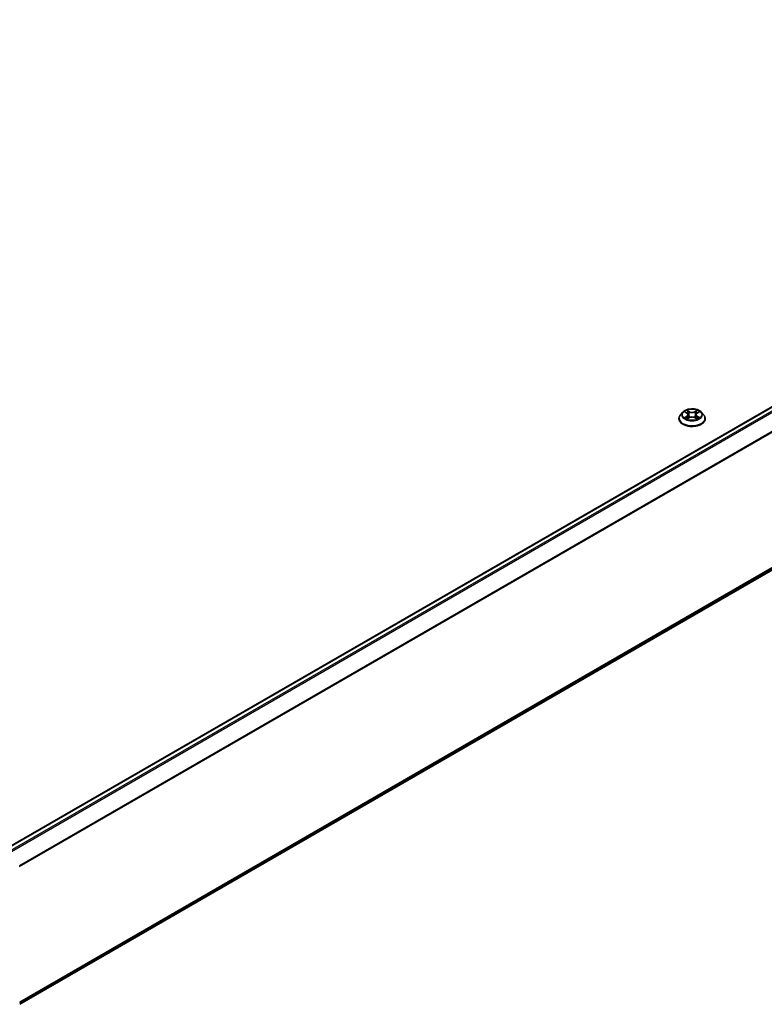
# Model space of a CAD drawing. Units: millimetres. Extents: x 0 to 8848, y 0 to 1686.
# Drawn here: x 71 to 84, y 99 to 116 of the extents above; entities that cross this region are included whole.
import ezdxf

# ---------------------------------------------------------------- set-up
doc = ezdxf.new("R2010")
doc.units = ezdxf.units.MM
doc.layers.add('Visible (ISO)', color=7, linetype='Continuous', lineweight=35)
doc.layers.add('Visible Narrow (ISO)', color=7, linetype='Continuous', lineweight=25)

msp = doc.modelspace()

# ---------------------------------------------------------------- linework, layer by layer
at = {"layer": 'Visible (ISO)'}
for p, q in [((71.09832, 101.38181), (95.569, 115.50997)), ((71.32266, 98.72846), (95.64971, 112.77369)), ((82.62416, 108.82043), (82.586, 108.77786)), ((82.66161, 108.82506), (82.69428, 108.80552)), ((82.71445, 108.77862), (82.72076, 108.71989)), ((82.84937, 108.77862), (82.84306, 108.71989)), ((82.86953, 108.80552), (82.90221, 108.82506)), ((82.93966, 108.82043), (82.97782, 108.77786)), ((82.55883, 108.70992), (82.55883, 108.71248)), ((82.70036, 108.70852), (82.73439, 108.7275)), ((82.82943, 108.7275), (82.86345, 108.70852)), ((83.00499, 108.70992), (83.00499, 108.71248))]:
    msp.add_line(p, q, dxfattribs=at)
for points, knots in [([(82.586, 108.77786), (82.58256, 108.77402), (82.57941, 108.77006), (82.57372, 108.76188), (82.57118, 108.75767), (82.56678, 108.74905), (82.56491, 108.74463), (82.5619, 108.73563), (82.56075, 108.73105), (82.55922, 108.72181), (82.55883, 108.71714), (82.55883, 108.71248)], [3.449423843, 3.449423843, 3.449423843, 3.449423843, 3.544937166, 3.544937166, 3.640450488, 3.640450488, 3.735963811, 3.735963811, 3.831477133, 3.831477133, 3.926990456, 3.926990456, 3.926990456, 3.926990456]), ([(82.93966, 108.82043), (82.93022, 108.83096), (82.91824, 108.8402), (82.88995, 108.8561), (82.87347, 108.86265), (82.83811, 108.8722), (82.81924, 108.87522), (82.78098, 108.87754), (82.7616, 108.87686), (82.72411, 108.87187), (82.70601, 108.86756), (82.67272, 108.85556), (82.65756, 108.84785), (82.63697, 108.8331), (82.63006, 108.82702), (82.62416, 108.82043)], [1.26296441, 1.26296441, 1.26296441, 1.26296441, 1.58397734, 1.58397734, 1.91840594, 1.91840594, 2.25148339, 2.25148339, 2.58279683, 2.58279683, 2.91453274, 2.91453274, 3.2485107, 3.2485107, 3.44942384, 3.44942384, 3.44942384, 3.44942384]), ([(82.71445, 108.77862), (82.71423, 108.78072), (82.71374, 108.78279), (82.7123, 108.78683), (82.71134, 108.7888), (82.70898, 108.7926), (82.70759, 108.79442), (82.70441, 108.79791), (82.70262, 108.79956), (82.6987, 108.80269), (82.69657, 108.80415), (82.69428, 108.80552)], [0.847301158, 0.847301158, 0.847301158, 0.847301158, 0.988509533, 0.988509533, 1.129717908, 1.129717908, 1.270926284, 1.270926284, 1.412134659, 1.412134659, 1.553343034, 1.553343034, 1.553343034, 1.553343034]), ([(82.86953, 108.80552), (82.86725, 108.80415), (82.86512, 108.80269), (82.8612, 108.79956), (82.85941, 108.79791), (82.85623, 108.79442), (82.85483, 108.7926), (82.85248, 108.7888), (82.85152, 108.78683), (82.85007, 108.78279), (82.84959, 108.78072), (82.84937, 108.77862)], [3.159045946, 3.159045946, 3.159045946, 3.159045946, 3.300254177, 3.300254177, 3.441462408, 3.441462408, 3.582670638, 3.582670638, 3.723878869, 3.723878869, 3.8650871, 3.8650871, 3.8650871, 3.8650871]), ([(83.00499, 108.71248), (83.00499, 108.71714), (83.0046, 108.72181), (83.00306, 108.73105), (83.00192, 108.73563), (82.9989, 108.74463), (82.99704, 108.74905), (82.99264, 108.75767), (82.9901, 108.76188), (82.98441, 108.77006), (82.98126, 108.77402), (82.97782, 108.77786)], [0.785397802, 0.785397802, 0.785397802, 0.785397802, 0.880911124, 0.880911124, 0.976424447, 0.976424447, 1.071937769, 1.071937769, 1.167451092, 1.167451092, 1.262964414, 1.262964414, 1.262964414, 1.262964414]), ([(82.55883, 108.70992), (82.55883, 108.69616), (82.56246, 108.68244), (82.57652, 108.65616), (82.58721, 108.64365), (82.6148, 108.62096), (82.63194, 108.61088), (82.6707, 108.59442), (82.69234, 108.58806), (82.73785, 108.57969), (82.7617, 108.57767), (82.80926, 108.57811), (82.83295, 108.58058), (82.8779, 108.58978), (82.89914, 108.59652), (82.93706, 108.6137), (82.95373, 108.62415), (82.98063, 108.64788), (82.9909, 108.66116), (83.00236, 108.68648), (83.00499, 108.69819), (83.00499, 108.70992)], [3.92699046, 3.92699046, 3.92699046, 3.92699046, 4.22670103, 4.22670103, 4.53911202, 4.53911202, 4.86360506, 4.86360506, 5.18933299, 5.18933299, 5.51408347, 5.51408347, 5.83843832, 5.83843832, 6.16327242, 6.16327242, 6.48906982, 6.48906982, 6.81298487, 6.81298487, 7.06858311, 7.06858311, 7.06858311, 7.06858311]), ([(82.67639, 108.72495), (82.67778, 108.72379), (82.67929, 108.72263), (82.68252, 108.72031), (82.68425, 108.71916), (82.68792, 108.71688), (82.68986, 108.71575), (82.69394, 108.71354), (82.69608, 108.71246), (82.69962, 108.7108), (82.70096, 108.7102), (82.70232, 108.70962)], [4.534901481, 4.534901481, 4.534901481, 4.534901481, 4.605051415, 4.605051415, 4.67520135, 4.67520135, 4.745351285, 4.745351285, 4.815501219, 4.815501219, 4.856375941, 4.856375941, 4.856375941, 4.856375941]), ([(82.82943, 108.7275), (82.82429, 108.73036), (82.81846, 108.73273), (82.80591, 108.73632), (82.79918, 108.73755), (82.78543, 108.73878), (82.77839, 108.73878), (82.76464, 108.73755), (82.75791, 108.73632), (82.74536, 108.73273), (82.73953, 108.73036), (82.73439, 108.7275)], [1.58824962, 1.58824962, 1.58824962, 1.58824962, 1.89542757, 1.89542757, 2.20260552, 2.20260552, 2.50978346, 2.50978346, 2.81696141, 2.81696141, 3.12413936, 3.12413936, 3.12413936, 3.12413936]), ([(82.8615, 108.70962), (82.86286, 108.7102), (82.8642, 108.7108), (82.86774, 108.71246), (82.86988, 108.71354), (82.87396, 108.71575), (82.8759, 108.71688), (82.87957, 108.71916), (82.8813, 108.72031), (82.88453, 108.72263), (82.88603, 108.72379), (82.88743, 108.72495)], [6.139198441, 6.139198441, 6.139198441, 6.139198441, 6.180073064, 6.180073064, 6.250223002, 6.250223002, 6.32037294, 6.32037294, 6.390522878, 6.390522878, 6.460672816, 6.460672816, 6.460672816, 6.460672816])]:
    msp.add_open_spline(points, degree=3, knots=knots, dxfattribs=at)
at = {"layer": 'Visible Narrow (ISO)'}
for p, q in [((71.10509, 101.37791), (95.58054, 115.50882)), ((95.63817, 115.47555), (71.16272, 101.34464)), ((71.18112, 101.33401), (95.65071, 115.46153)), ((95.77801, 115.21163), (71.31607, 101.08852)), ((71.322, 101.07552), (95.7818, 115.19739)), ((95.7818, 112.88715), (71.32266, 98.76567)), ((71.32266, 98.75797), (95.77801, 112.87728)), ((95.65071, 112.77437), (71.32266, 98.72857)), ((82.65065, 108.83027), (82.69231, 108.80536)), ((82.69231, 108.75265), (82.65065, 108.72775)), ((82.66888, 108.73259), (82.69507, 108.74825)), ((82.73627, 108.83074), (82.69312, 108.85479)), ((82.69507, 108.74825), (82.69777, 108.71167)), ((82.70648, 108.8414), (82.7336, 108.82628)), ((82.7336, 108.82628), (82.72972, 108.77181)), ((82.87069, 108.85479), (82.82755, 108.83074)), ((82.83021, 108.82628), (82.85734, 108.8414)), ((82.83021, 108.82628), (82.8341, 108.77181)), ((82.86875, 108.74825), (82.86605, 108.71167)), ((82.86875, 108.74825), (82.89494, 108.73259)), ((82.87151, 108.80536), (82.91317, 108.83027)), ((82.91317, 108.72775), (82.87151, 108.75265)), ((82.69312, 108.70322), (82.73627, 108.72728)), ((82.82755, 108.72728), (82.87069, 108.70322))]:
    msp.add_line(p, q, dxfattribs=at)
for centre, major_axis, ratio, start_param, end_param in [((82.78191, 108.71932), (-0.22059, 0), 0.57735027, 5.8056187, 9.90234457), ((82.78191, 108.77329), (-0.17763, 0), 0.57735027, 5.8056187, 9.90234457), ((82.78191, 108.77901), (-0.15847, 0), 0.57735027, 5.30710298, 5.68847203), ((82.78191, 108.76156), (0.12401, 0), 0.57735027, 2.17629468, 2.42062248), ((82.69231, 108.80222), (0.00197, 0.0033), 0.58733828, 0, 0.79427827), ((82.64505, 108.77901), (0.06571, 0), 0.57735027, 5.5152408, 7.05113054), ((82.69231, 108.74951), (0.00197, -0.0033), 0.58733869, 0.86378415, 2.34731401), ((82.64505, 108.77614), (0.06954, 0), 0.57735027, 5.5152408, 6.34508866), ((82.70382, 108.84008), (-0.00314, -0.00222), 0.1849735, 1.04331678, 2.43849895), ((82.71329, 108.82019), (-0.00371, -0.00103), 0.22291791, 3.85158083, 5.20700396), ((82.72706, 108.77049), (-0.00371, -0.00103), 0.2228846, 3.85157412, 5.20262007), ((82.73627, 108.8276), (-0.00187, -0.00336), 0.56718597, 3.91841498, 5.40194485), ((82.78191, 108.85516), (0.06954, 0), 0.57735027, 3.94444447, 5.48033421), ((82.78191, 108.85803), (-0.06571, 0), 0.57735027, 0.80285182, 2.33874156), ((82.82755, 108.8276), (0.00187, -0.00336), 0.5671864, 0.88124011, 2.36476997), ((82.83676, 108.77049), (-0.00371, 0.00103), 0.22288444, 4.22215848, 5.57320443), ((82.91877, 108.77901), (-0.06571, 0), 0.57735027, 5.5152408, 7.05113054), ((82.85053, 108.82019), (-0.00371, 0.00103), 0.22291776, 4.21777459, 5.57319771), ((82.91877, 108.77614), (-0.06954, 0), 0.57735027, 6.22128195, 7.05113054), ((82.78191, 108.76156), (0.12401, 0), 0.57735027, 0.72097077, 0.9652987), ((82.86, 108.84008), (-0.00314, 0.00222), 0.18497384, 0.70309322, 2.09827539), ((82.87151, 108.74951), (-0.00197, -0.0033), 0.58733828, 3.93587092, 5.41940079), ((82.87151, 108.80222), (-0.00197, 0.0033), 0.58733869, 5.48890666, 6.28318531), ((82.78191, 108.77901), (-0.15847, 0), 0.57735027, 3.73630666, 4.1176757), ((82.78191, 108.71248), (-0.22308, 0), 0.57735027, 0, 3.14159265), ((82.78191, 108.70992), (0.22308, 0), 0.57735027, 3.14159265, 6.28318531), ((82.78191, 108.77901), (0.15847, 0), 0.57735027, 3.73630666, 4.1176757), ((82.67163, 108.73133), (-0.00074, -0.00377), 0.77975382, 4.52690496, 5.92208713), ((82.68278, 108.72334), (-0.00327, -0.00203), 0.72973616, 5.1634457, 5.77548206), ((82.73627, 108.72414), (-0.00187, 0.00336), 0.5671864, 5.50636263, 6.28318531), ((82.78191, 108.69999), (0.06571, 0), 0.57735027, 0.80285182, 2.33874156), ((82.82755, 108.72414), (0.00187, 0.00336), 0.56718597, 0, 0.77682233), ((82.78191, 108.77901), (0.15847, 0), 0.57735027, 5.30710298, 5.68847203), ((82.88104, 108.72334), (-0.00327, 0.00203), 0.72973595, 3.64929488, 4.26133299), ((82.89219, 108.73133), (0.00074, -0.00377), 0.77975345, 0.36109836, 1.75628053)]:
    msp.add_ellipse(centre, major_axis=major_axis, ratio=ratio, start_param=start_param, end_param=end_param, dxfattribs=at)
msp.add_ellipse((82.78191, 108.77901), major_axis=(0.16473, 0), ratio=0.57735027, dxfattribs=at)
for points, knots in [([(82.66906, 108.8206), (82.66844, 108.8213), (82.66777, 108.82196), (82.66541, 108.82404), (82.66358, 108.82527), (82.65994, 108.82724), (82.65817, 108.82801), (82.65447, 108.82933), (82.65255, 108.82986), (82.65065, 108.83027)], [0.0019082633, 0.0019082633, 0.0019082633, 0.0019082633, 0.0059340385, 0.0059340385, 0.0154285, 0.0154285, 0.0237449879, 0.0237449879, 0.0323943032, 0.0323943032, 0.0323943032, 0.0323943032]), ([(82.65065, 108.83027), (82.65238, 108.82961), (82.65413, 108.82889), (82.65752, 108.82731), (82.65916, 108.82647), (82.66104, 108.82539), (82.66132, 108.82523), (82.66161, 108.82506)], [-0.0323943032, -0.0323943032, -0.0323943032, -0.0323943032, -0.0237449879, -0.0237449879, -0.0154285, -0.0154285, -0.0139133062, -0.0139133062, -0.0139133062, -0.0139133062]), ([(82.70648, 108.8414), (82.70522, 108.84263), (82.704, 108.84389), (82.70091, 108.84711), (82.6991, 108.84903), (82.69589, 108.85224), (82.6945, 108.85357), (82.69312, 108.85479)], [-0.0320559737, -0.0320559737, -0.0320559737, -0.0320559737, -0.0236501899, -0.0236501899, -0.0102009359, -0.0102009359, 0.0003383294, 0.0003383294, 0.0003383294, 0.0003383294]), ([(82.69312, 108.85479), (82.69398, 108.85345), (82.69484, 108.85192), (82.6969, 108.84808), (82.69812, 108.84571), (82.70047, 108.84164), (82.70146, 108.84003), (82.7026, 108.83846)], [-0.0003383294, -0.0003383294, -0.0003383294, -0.0003383294, 0.0102009359, 0.0102009359, 0.0236501899, 0.0236501899, 0.0320559737, 0.0320559737, 0.0320559737, 0.0320559737]), ([(82.7026, 108.83846), (82.70453, 108.83578), (82.70627, 108.83289), (82.70922, 108.82681), (82.71044, 108.82363), (82.71132, 108.82043)], [-0.0289828459, -0.0289828459, -0.0289828459, -0.0289828459, -0.0145850634, -0.0145850634, 0, 0, 0, 0]), ([(82.71595, 108.82151), (82.71497, 108.82502), (82.71366, 108.82853), (82.71045, 108.83524), (82.70858, 108.83844), (82.70648, 108.8414)], [0, 0, 0, 0, 0.0145850634, 0.0145850634, 0.0289828459, 0.0289828459, 0.0289828459, 0.0289828459]), ([(82.71132, 108.82043), (82.71362, 108.81215), (82.71592, 108.80387), (82.72052, 108.7873), (82.72281, 108.77902), (82.72511, 108.77074)], [-0.0687798542, -0.0687798542, -0.0687798542, -0.0687798542, -0.0343899271, -0.0343899271, 0, 0, 0, 0]), ([(82.72972, 108.77181), (82.72743, 108.78009), (82.72513, 108.78838), (82.72054, 108.80494), (82.71824, 108.81323), (82.71595, 108.82151)], [0, 0, 0, 0, 0.0343899271, 0.0343899271, 0.0687798542, 0.0687798542, 0.0687798542, 0.0687798542]), ([(82.72511, 108.77074), (82.7284, 108.7589), (82.73217, 108.74728), (82.73729, 108.73389), (82.7381, 108.73184), (82.73892, 108.72981)], [-0.0982412545, -0.0982412545, -0.0982412545, -0.0982412545, -0.0491206273, -0.0491206273, -0.040233446, -0.040233446, -0.040233446, -0.040233446]), ([(82.74258, 108.73141), (82.74184, 108.73335), (82.74112, 108.7353), (82.73635, 108.74855), (82.73281, 108.76008), (82.72972, 108.77181)], [0.0405862294, 0.0405862294, 0.0405862294, 0.0405862294, 0.0491206273, 0.0491206273, 0.0982412545, 0.0982412545, 0.0982412545, 0.0982412545]), ([(82.8341, 108.77181), (82.83101, 108.76008), (82.82747, 108.74855), (82.8227, 108.7353), (82.82198, 108.73335), (82.82124, 108.73141)], [0, 0, 0, 0, 0.0491206273, 0.0491206273, 0.0576549691, 0.0576549691, 0.0576549691, 0.0576549691]), ([(82.82489, 108.72981), (82.82572, 108.73184), (82.82652, 108.73389), (82.83165, 108.74728), (82.83542, 108.7589), (82.8387, 108.77074)], [-0.0580077455, -0.0580077455, -0.0580077455, -0.0580077455, -0.0491206273, -0.0491206273, 0, 0, 0, 0]), ([(82.84787, 108.82151), (82.84558, 108.81323), (82.84328, 108.80494), (82.83869, 108.78838), (82.83639, 108.78009), (82.8341, 108.77181)], [0, 0, 0, 0, 0.0343899271, 0.0343899271, 0.0687798542, 0.0687798542, 0.0687798542, 0.0687798542]), ([(82.8387, 108.77074), (82.841, 108.77902), (82.8433, 108.7873), (82.8479, 108.80387), (82.8502, 108.81215), (82.85249, 108.82043)], [-0.0687798542, -0.0687798542, -0.0687798542, -0.0687798542, -0.0343899271, -0.0343899271, 0, 0, 0, 0]), ([(82.85734, 108.8414), (82.85523, 108.83842), (82.85334, 108.83519), (82.85015, 108.82849), (82.84884, 108.825), (82.84787, 108.82151)], [0, 0, 0, 0, 0.014491423, 0.014491423, 0.0289828459, 0.0289828459, 0.0289828459, 0.0289828459]), ([(82.85249, 108.82043), (82.85338, 108.8236), (82.85458, 108.82677), (82.85753, 108.83285), (82.85927, 108.83577), (82.86122, 108.83846)], [-0.0289828459, -0.0289828459, -0.0289828459, -0.0289828459, -0.014491423, -0.014491423, 0, 0, 0, 0]), ([(82.87069, 108.85479), (82.86956, 108.85379), (82.86842, 108.85271), (82.86616, 108.85049), (82.86505, 108.84934), (82.86262, 108.84683), (82.86131, 108.84544), (82.85909, 108.84315), (82.85822, 108.84227), (82.85734, 108.8414)], [-0.0323943032, -0.0323943032, -0.0323943032, -0.0323943032, -0.0237449879, -0.0237449879, -0.0154285, -0.0154285, -0.0059340385, -0.0059340385, 0, 0, 0, 0]), ([(82.86122, 108.83846), (82.86202, 108.83957), (82.86275, 108.8407), (82.86451, 108.8436), (82.86546, 108.84535), (82.86713, 108.84845), (82.86785, 108.84984), (82.86929, 108.85246), (82.86999, 108.85369), (82.87069, 108.85479)], [0, 0, 0, 0, 0.0059340385, 0.0059340385, 0.0154285, 0.0154285, 0.0237449879, 0.0237449879, 0.0323943032, 0.0323943032, 0.0323943032, 0.0323943032]), ([(82.91317, 108.83027), (82.91085, 108.82977), (82.90851, 108.82909), (82.90333, 108.82706), (82.90056, 108.82558), (82.89688, 108.82275), (82.89576, 108.82173), (82.89476, 108.8206)], [-0.0003383294, -0.0003383294, -0.0003383294, -0.0003383294, 0.0102009359, 0.0102009359, 0.0236501899, 0.0236501899, 0.0301477218, 0.0301477218, 0.0301477218, 0.0301477218]), ([(82.90221, 108.82506), (82.90371, 108.82595), (82.90526, 108.82678), (82.90892, 108.82857), (82.91106, 108.82947), (82.91317, 108.83027)], [-0.0181426758, -0.0181426758, -0.0181426758, -0.0181426758, -0.0102009359, -0.0102009359, 0.0003383294, 0.0003383294, 0.0003383294, 0.0003383294]), ([(82.66888, 108.73259), (82.66759, 108.73235), (82.66616, 108.73208), (82.66224, 108.73125), (82.65965, 108.73063), (82.65489, 108.72924), (82.65276, 108.72854), (82.65065, 108.72775)], [-0.0320559737, -0.0320559737, -0.0320559737, -0.0320559737, -0.0236501899, -0.0236501899, -0.0102009359, -0.0102009359, 0.0003383294, 0.0003383294, 0.0003383294, 0.0003383294]), ([(82.65065, 108.72775), (82.65297, 108.72824), (82.65531, 108.72855), (82.66048, 108.7289), (82.66326, 108.72883), (82.66729, 108.72844), (82.66871, 108.72823), (82.6699, 108.728)], [-0.0003383294, -0.0003383294, -0.0003383294, -0.0003383294, 0.0102009359, 0.0102009359, 0.0236501899, 0.0236501899, 0.0320559737, 0.0320559737, 0.0320559737, 0.0320559737]), ([(82.68002, 108.7246), (82.67867, 108.72677), (82.67702, 108.72857), (82.67325, 108.73125), (82.67114, 108.73215), (82.66888, 108.73259)], [0, 0, 0, 0, 0.0145850634, 0.0145850634, 0.0289828459, 0.0289828459, 0.0289828459, 0.0289828459]), ([(82.6699, 108.728), (82.67194, 108.72762), (82.67383, 108.72682), (82.67582, 108.72541), (82.67611, 108.72518), (82.67639, 108.72495)], [-0.0289828459, -0.0289828459, -0.0289828459, -0.0289828459, -0.0145850634, -0.0145850634, -0.0120420307, -0.0120420307, -0.0120420307, -0.0120420307]), ([(82.70164, 108.70924), (82.70121, 108.70926), (82.70079, 108.70925), (82.6993, 108.70909), (82.69835, 108.70871), (82.69669, 108.70762), (82.69596, 108.70695), (82.69453, 108.70531), (82.69382, 108.70432), (82.69312, 108.70322)], [0.0024401584, 0.0024401584, 0.0024401584, 0.0024401584, 0.0059340385, 0.0059340385, 0.0154285, 0.0154285, 0.0237449879, 0.0237449879, 0.0323943032, 0.0323943032, 0.0323943032, 0.0323943032]), ([(82.69312, 108.70322), (82.69426, 108.70422), (82.69539, 108.70517), (82.69765, 108.70685), (82.69877, 108.7076), (82.70006, 108.70835), (82.70021, 108.70844), (82.70036, 108.70852)], [-0.0323943032, -0.0323943032, -0.0323943032, -0.0323943032, -0.0237449879, -0.0237449879, -0.0154285, -0.0154285, -0.01429966, -0.01429966, -0.01429966, -0.01429966]), ([(82.87069, 108.70322), (82.86984, 108.70456), (82.86898, 108.70573), (82.86692, 108.70787), (82.8657, 108.70871), (82.86361, 108.70922), (82.86292, 108.70928), (82.86217, 108.70924)], [-0.0003383294, -0.0003383294, -0.0003383294, -0.0003383294, 0.0102009359, 0.0102009359, 0.0236501899, 0.0236501899, 0.0296158046, 0.0296158046, 0.0296158046, 0.0296158046]), ([(82.86346, 108.70852), (82.86449, 108.70795), (82.8655, 108.7073), (82.86792, 108.70557), (82.86932, 108.70444), (82.87069, 108.70322)], [-0.017756306, -0.017756306, -0.017756306, -0.017756306, -0.0102009359, -0.0102009359, 0.0003383294, 0.0003383294, 0.0003383294, 0.0003383294]), ([(82.89494, 108.73259), (82.89266, 108.73215), (82.89054, 108.73124), (82.88678, 108.72854), (82.88514, 108.72676), (82.8838, 108.7246)], [0, 0, 0, 0, 0.014491423, 0.014491423, 0.0289828459, 0.0289828459, 0.0289828459, 0.0289828459]), ([(82.88743, 108.72495), (82.8877, 108.72517), (82.88798, 108.72539), (82.88996, 108.72681), (82.89187, 108.72762), (82.89392, 108.728)], [-0.0169408435, -0.0169408435, -0.0169408435, -0.0169408435, -0.014491423, -0.014491423, 0, 0, 0, 0]), ([(82.89392, 108.728), (82.89476, 108.72816), (82.89571, 108.72832), (82.8984, 108.72865), (82.90024, 108.72879), (82.90387, 108.72884), (82.90565, 108.72877), (82.90935, 108.72843), (82.91127, 108.72815), (82.91317, 108.72775)], [0, 0, 0, 0, 0.0059340385, 0.0059340385, 0.0154285, 0.0154285, 0.0237449879, 0.0237449879, 0.0323943032, 0.0323943032, 0.0323943032, 0.0323943032]), ([(82.91317, 108.72775), (82.91144, 108.7284), (82.90969, 108.72899), (82.9063, 108.73002), (82.90466, 108.73047), (82.90126, 108.73132), (82.89951, 108.7317), (82.89683, 108.73224), (82.89585, 108.73242), (82.89494, 108.73259)], [-0.0323943032, -0.0323943032, -0.0323943032, -0.0323943032, -0.0237449879, -0.0237449879, -0.0154285, -0.0154285, -0.0059340385, -0.0059340385, 0, 0, 0, 0])]:
    msp.add_open_spline(points, degree=3, knots=knots, dxfattribs=at)
for points in [[(82.68276, 108.72017), (82.68185, 108.72165), (82.68093, 108.72313), (82.68002, 108.7246)], [(82.8838, 108.7246), (82.88288, 108.72313), (82.88197, 108.72165), (82.88105, 108.72017)]]:
    msp.add_open_spline(points, degree=3, dxfattribs=at)

doc.saveas('drawing.dxf')
